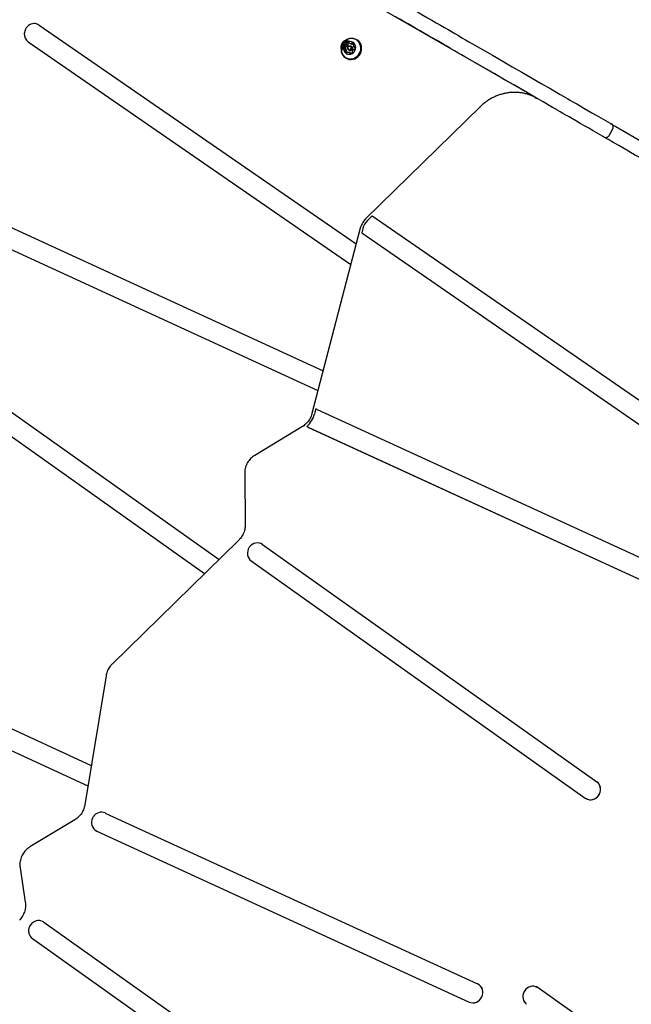
# Model space of a CAD drawing. Units: millimetres. Extents: x -7754 to 6208, y -4223 to 4894.
# Drawn here: x -3937 to -3326, y -384 to 599 of the extents above; entities that cross this region are included whole.
import ezdxf

# ---------------------------------------------------------------- set-up
doc = ezdxf.new("R2010")
doc.units = ezdxf.units.MM
doc.header["$LTSCALE"] = 1000
doc.layers.add('1 EQUIPMENT', color=7, linetype='Continuous', lineweight=18)

# ---------------------------------------------------------------- blocks, each defined once
blk = doc.blocks.new('Aire_de_jeux_City_chateaux_CC_44-2002-T01_CC_44-2002-T01_b_Vue_Technique-INT')
at = {"layer": '1 EQUIPMENT', "color": 7, "linetype": 'Continuous', "lineweight": 25}
for p, q in [((-3420.32, 520.37), (-3764.74, 719.22)), ((-3928.36, 592.98), (-3929.94, 591.44)), ((-3918.04, 593.78), (-3918.07, 593.8)), ((-3918.04, 593.78), (-3917.45, 593.41)), ((-3917.48, 593.43), (-3600.85, 375.04)), ((-3917.45, 593.41), (-3600.85, 375.05)), ((-3541.56, 590.37), (-3541.56, 590.37)), ((-3931.65, 588.49), (-3932.57, 584.96)), ((-3928.66, 576.86), (-3606.22, 354.47)), ((-3607.47, 575.46), (-3606.24, 574.75)), ((-3605.19, 571.93), (-3606.27, 572.55)), ((-3602.75, 571.44), (-3601.99, 571)), ((-3600.16, 578.69), (-3600.68, 579)), ((-3611.06, 569.32), (-3612.3, 570.03)), ((-3611.25, 560.68), (-3610.73, 560.38)), ((-3608.47, 568.74), (-3607.39, 568.12)), ((-3606.34, 565.31), (-3607.57, 566.02)), ((-3606.34, 565.31), (-3606.13, 565.17)), ((-3422.06, 521.32), (-3420.24, 520.32)), ((-3477.08, 511.91), (-3591.13, 400.39)), ((-3348.15, 483.32), (-3344.65, 489.38)), ((-3969.42, 402.33), (-3633.91, 248.4)), ((-3584.81, 402.94), (-3589.6, 398.26)), ((-3584.81, 402.94), (-3176.47, 121.26)), ((-3584.81, 402.94), (-3584.78, 402.92)), ((-3584.78, 402.92), (-3176.43, 121.24)), ((-3977.97, 384.26), (-3639.03, 228.77)), ((-3977.94, 384.25), (-3639.03, 228.77)), ((-3596.77, 390.67), (-3645.1, 205.51)), ((-3594.17, 390.39), (-3595.33, 385.91)), ((-3595.33, 385.91), (-3187.07, 104.3)), ((-4041.04, 275.01), (-3737.93, 59.95)), ((-4041.01, 275), (-3737.93, 59.96)), ((-4052.42, 258.58), (-3752.45, 45.76)), ((-3641.17, 210.29), (-3642.49, 205.23)), ((-3639.84, 209.81), (-3233.76, 23.66)), ((-3654.67, 192.61), (-3702.24, 163.84)), ((-3649.11, 192.12), (-3649.08, 192.1)), ((-3648.39, 191.74), (-3243.05, 5.94)), ((-3648.35, 191.72), (-3243.02, 5.92)), ((-3712.29, 145.79), (-3711.7, 94.75)), ((-3718.16, 79.29), (-3844.77, -44.52)), ((-3695.04, 75.29), (-3695.07, 75.31)), ((-3694.36, 74.85), (-3695.04, 75.29)), ((-3694.39, 74.87), (-3360.58, -161.97)), ((-3694.36, 74.85), (-3360.55, -161.99)), ((-3705.76, 58.44), (-3371.95, -178.4)), ((-4198.2, 6.92), (-3865.53, -145.7)), ((-4206.75, -11.15), (-3868.89, -166.15)), ((-4206.72, -11.17), (-3868.89, -166.15)), ((-3850.81, -56.12), (-3872.01, -185.18)), ((-3358.64, -175.59), (-3357.77, -174.08)), ((-3358.64, -175.59), (-3358.61, -175.61)), ((-3358.61, -175.61), (-3357.74, -174.1)), ((-3357.77, -174.08), (-3357.74, -174.1)), ((-3371.27, -178.84), (-3371.23, -178.86)), ((-3851.55, -193.23), (-3479.54, -363.89)), ((-3881.99, -199.99), (-3926.85, -227.13)), ((-3860.82, -210.92), (-3860.79, -210.93)), ((-3860.06, -211.31), (-3860.79, -210.93)), ((-3860.09, -211.29), (-3488.08, -381.96)), ((-3860.06, -211.31), (-3488.05, -381.97)), ((-3936.68, -247.92), (-3931.49, -282.41)), ((-3913.58, -301.81), (-3913.61, -301.79)), ((-3912.89, -302.25), (-3913.58, -301.81)), ((-3912.92, -302.23), (-3579.11, -539.07)), ((-3912.89, -302.25), (-3579.08, -539.09)), ((-3924.29, -318.66), (-3590.48, -555.5)), ((-3478.78, -364.28), (-3478.81, -364.27)), ((-3432.52, -370.62), (-3433.39, -372.13)), ((-3433.36, -372.15), (-3433.39, -372.13)), ((-3432.49, -370.64), (-3433.36, -372.15)), ((-3432.49, -370.64), (-3432.52, -370.62)), ((-3419.86, -367.39), (-3419.89, -367.37)), ((-3085.37, -604.67), (-3419.18, -367.83))]:
    blk.add_line(p, q, dxfattribs=at)
at = {"layer": '1 EQUIPMENT', "color": 7, "linetype": 'Continuous', "lineweight": 25, "flags": 128}
for points in [[(-3546.39, 610.47), (-3542.2, 608.06), (-3537.98, 605.62), (-3533.73, 603.17), (-3529.48, 600.71), (-3525.22, 598.25), (-3520.97, 595.8), (-3516.74, 593.36), (-3512.55, 590.94)], [(-3553.89, 597.49), (-3555.61, 598.48), (-3557.2, 599.4), (-3558.61, 600.22), (-3559.8, 600.9), (-3560.72, 601.43), (-3561.34, 601.79), (-3561.64, 601.97), (-3561.67, 601.98)], [(-3520.05, 577.95), (-3524.24, 580.37), (-3528.47, 582.81), (-3532.71, 585.26), (-3536.97, 587.72), (-3541.23, 590.18), (-3545.48, 592.63), (-3549.7, 595.07), (-3553.89, 597.49)], [(-3512.55, 590.94), (-3509.12, 588.95), (-3505.66, 586.96), (-3502.19, 584.95), (-3498.7, 582.94), (-3495.21, 580.92), (-3491.71, 578.9), (-3488.22, 576.89), (-3484.74, 574.88)], [(-3609.21, 579.48), (-3610.9, 578.59), (-3612.43, 577.41), (-3613.74, 575.97), (-3614.78, 574.32), (-3615.52, 572.52), (-3615.94, 570.62), (-3616.01, 568.7), (-3615.75, 566.82), (-3615.15, 565.05), (-3614.24, 563.43), (-3613.05, 562.03), (-3611.61, 560.9), (-3609.99, 560.08), (-3608.23, 559.58), (-3606.39, 559.44), (-3604.53, 559.65), (-3602.73, 560.2), (-3601.03, 561.09), (-3599.51, 562.27), (-3598.2, 563.71), (-3597.16, 565.36), (-3596.42, 567.16), (-3596, 569.06), (-3595.92, 570.98), (-3596.19, 572.86), (-3596.79, 574.63), (-3597.7, 576.25), (-3598.89, 577.65), (-3600.32, 578.78), (-3601.95, 579.6), (-3603.71, 580.1), (-3605.55, 580.24), (-3607.4, 580.03), (-3609.21, 579.48)], [(-3609.21, 579.29), (-3610.86, 578.43), (-3612.35, 577.27), (-3613.63, 575.87), (-3614.65, 574.26), (-3615.37, 572.5), (-3615.78, 570.65), (-3615.85, 568.78), (-3615.59, 566.94), (-3615.01, 565.2), (-3614.12, 563.63), (-3612.96, 562.26), (-3611.56, 561.16), (-3609.97, 560.35), (-3608.25, 559.87), (-3606.45, 559.73), (-3604.64, 559.93), (-3602.88, 560.48), (-3601.23, 561.34), (-3599.74, 562.5), (-3598.46, 563.9), (-3597.44, 565.51), (-3596.72, 567.27), (-3596.31, 569.12), (-3596.24, 570.99), (-3596.5, 572.83), (-3597.08, 574.57), (-3597.97, 576.14), (-3599.13, 577.51), (-3600.53, 578.61), (-3602.12, 579.42), (-3603.84, 579.9), (-3605.64, 580.04), (-3607.45, 579.84), (-3609.21, 579.29)], [(-3609.51, 576.66), (-3610.81, 575.94), (-3611.93, 574.95), (-3612.81, 573.73), (-3613.41, 572.34), (-3613.69, 570.87), (-3613.63, 569.39), (-3613.25, 567.99), (-3612.56, 566.73), (-3611.6, 565.69), (-3610.41, 564.92), (-3609.07, 564.46), (-3607.65, 564.35), (-3606.22, 564.58), (-3604.87, 565.14), (-3603.65, 566), (-3602.64, 567.11), (-3601.9, 568.43), (-3601.46, 569.86), (-3601.35, 571.35), (-3601.56, 572.8), (-3602.11, 574.14), (-3602.94, 575.3), (-3604.02, 576.21), (-3605.29, 576.82), (-3606.68, 577.11), (-3608.11, 577.06), (-3609.51, 576.66)], [(-3610.73, 560.38), (-3609.46, 559.78), (-3607.7, 559.28), (-3605.86, 559.14), (-3604.01, 559.35), (-3602.2, 559.9), (-3600.51, 560.79), (-3598.98, 561.97), (-3597.68, 563.41), (-3596.64, 565.06), (-3595.89, 566.86), (-3595.48, 568.75), (-3595.4, 570.67), (-3595.67, 572.55), (-3596.26, 574.33), (-3597.17, 575.95), (-3598.37, 577.34), (-3599.8, 578.47), (-3600.16, 578.69)], [(-3608.04, 572.65), (-3607.23, 572.81), (-3606.45, 572.64), (-3605.8, 572.17), (-3605.39, 571.46), (-3605.28, 570.64), (-3605.49, 569.81), (-3605.99, 569.11), (-3606.69, 568.64), (-3607.5, 568.48), (-3608.29, 568.65), (-3608.94, 569.13), (-3609.35, 569.83), (-3609.46, 570.66), (-3609.25, 571.49), (-3608.75, 572.19), (-3608.04, 572.65)], [(-3608.04, 572.29), (-3608.59, 571.93), (-3608.97, 571.39), (-3609.14, 570.75), (-3609.05, 570.11), (-3608.74, 569.56), (-3608.24, 569.2), (-3607.63, 569.07), (-3607, 569.19), (-3606.46, 569.55), (-3606.07, 570.09), (-3605.91, 570.73), (-3605.99, 571.37), (-3606.31, 571.91), (-3606.81, 572.28), (-3607.42, 572.41), (-3608.04, 572.29)], [(-3492.24, 561.89), (-3495.72, 563.9), (-3499.21, 565.92), (-3502.71, 567.94), (-3506.2, 569.95), (-3509.69, 571.97), (-3513.16, 573.97), (-3516.62, 575.97), (-3520.05, 577.95)], [(-3484.74, 574.88), (-3474.75, 569.11), (-3464.8, 563.37), (-3454.9, 557.65), (-3445.07, 551.97), (-3435.31, 546.34), (-3425.62, 540.75), (-3416.03, 535.21), (-3406.54, 529.73), (-3397.16, 524.32)], [(-3404.66, 511.33), (-3414.04, 516.75), (-3423.53, 522.23), (-3433.12, 527.76), (-3442.8, 533.35), (-3452.57, 538.99), (-3462.4, 544.67), (-3472.3, 550.38), (-3482.24, 556.12), (-3492.24, 561.89)], [(-3397.16, 524.32), (-3396.32, 523.83), (-3395.51, 523.36), (-3394.74, 522.92), (-3394.03, 522.51), (-3393.38, 522.13), (-3392.78, 521.79), (-3392.26, 521.48), (-3391.8, 521.22)], [(-3391.8, 521.22), (-3389.43, 519.85), (-3386.77, 518.31), (-3383.81, 516.61), (-3380.59, 514.75), (-3377.1, 512.74), (-3373.38, 510.59), (-3369.44, 508.31), (-3365.3, 505.92), (-3360.99, 503.43), (-3356.51, 500.85), (-3351.91, 498.19), (-3347.19, 495.47)], [(-3399.3, 508.23), (-3399.75, 508.5), (-3400.28, 508.8), (-3400.87, 509.14), (-3401.53, 509.52), (-3402.24, 509.93), (-3403.01, 510.37), (-3403.81, 510.84), (-3404.66, 511.33)], [(-3354.69, 482.48), (-3359.41, 485.2), (-3364.01, 487.86), (-3368.48, 490.44), (-3372.8, 492.94), (-3376.94, 495.33), (-3380.88, 497.6), (-3384.6, 499.75), (-3388.08, 501.76), (-3391.31, 503.62), (-3394.26, 505.33), (-3396.93, 506.87), (-3399.3, 508.23)], [(-3347.19, 495.47), (-3346.99, 495.35), (-3346.8, 495.24), (-3346.61, 495.13), (-3346.44, 495.03), (-3346.3, 494.95), (-3346.2, 494.89), (-3346.13, 494.85), (-3346.11, 494.84)], [(-3346.11, 494.84), (-3346.07, 494.82), (-3345.89, 494.71), (-3345.6, 494.55), (-3345.2, 494.31), (-3344.69, 494.02), (-3344.08, 493.67), (-3343.35, 493.25)], [(-3343.35, 493.25), (-3342.91, 493), (-3342.27, 492.62), (-3341.44, 492.14), (-3340.43, 491.56), (-3339.27, 490.89), (-3337.99, 490.15), (-3336.61, 489.35), (-3335.15, 488.52)], [(-3353.61, 481.86), (-3353.63, 481.87), (-3353.69, 481.9), (-3353.8, 481.96), (-3353.94, 482.04), (-3354.11, 482.14), (-3354.29, 482.25), (-3354.49, 482.37), (-3354.69, 482.48)], [(-3350.85, 480.26), (-3351.57, 480.68), (-3352.19, 481.04), (-3352.7, 481.33), (-3353.1, 481.56), (-3353.39, 481.73), (-3353.57, 481.83), (-3353.61, 481.86)], [(-3335.15, 488.52), (-3331.1, 486.18), (-3327.08, 483.86), (-3323.1, 481.56), (-3319.17, 479.29), (-3315.29, 477.04), (-3311.45, 474.83), (-3307.68, 472.66), (-3303.98, 470.52)], [(-3342.65, 475.53), (-3344.11, 476.37), (-3345.49, 477.17), (-3346.77, 477.91), (-3347.93, 478.58), (-3348.93, 479.16), (-3349.77, 479.64), (-3350.41, 480.01), (-3350.85, 480.26)], [(-3311.48, 457.53), (-3315.18, 459.67), (-3318.95, 461.85), (-3322.78, 464.06), (-3326.67, 466.3), (-3330.6, 468.57), (-3334.58, 470.87), (-3338.6, 473.19), (-3342.65, 475.53)], [(-3694.39, 74.87), (-3695.98, 75.77), (-3697.74, 76.32), (-3699.58, 76.49), (-3701.44, 76.29), (-3703.25, 75.72), (-3704.94, 74.8), (-3706.44, 73.56), (-3707.7, 72.06), (-3708.66, 70.36), (-3709.29, 68.51), (-3709.57, 66.59), (-3709.48, 64.67), (-3709.04, 62.83), (-3708.24, 61.13), (-3707.14, 59.65), (-3705.76, 58.44)], [(-3488.08, -381.96), (-3486.34, -382.54), (-3484.5, -382.76), (-3482.64, -382.6), (-3480.82, -382.07), (-3479.12, -381.18), (-3477.59, -379.98), (-3476.31, -378.51), (-3475.31, -376.82), (-3474.64, -374.98), (-3474.32, -373.07), (-3474.37, -371.15), (-3474.78, -369.29), (-3475.53, -367.58), (-3476.61, -366.07), (-3477.96, -364.83), (-3479.54, -363.89)], [(-3488.05, -381.97), (-3486.31, -382.56), (-3484.47, -382.78), (-3482.61, -382.62), (-3480.79, -382.08), (-3479.09, -381.2), (-3477.56, -380), (-3476.28, -378.53), (-3475.28, -376.84), (-3474.61, -375), (-3474.29, -373.09), (-3474.34, -371.16), (-3474.75, -369.31), (-3475.5, -367.6), (-3476.58, -366.09), (-3477.93, -364.84), (-3478.78, -364.28)]]:
    blk.add_lwpolyline(points, dxfattribs=at)
at = {"layer": '1 EQUIPMENT', "color": 7, "linetype": 'Continuous', "lineweight": 25}
for centre, radius, start, end in [((-3925.46, 586.87), 6.4, 134.393, 165.33949), ((-3922.61, 585.69), 9.29, 56.43063, 128.22506), ((-3923.27, 584.46), 9.32, 176.92971, 234.64989), ((-3607.85, 570.92), 8.36, 107.98693, 192.01307), ((-3610.51, 571.06), 2.61, 143.97367, 194.54832), ((-3612.62, 570.51), 0.428, 194.45371, 277.64259), ((-3612.24, 572.34), 0.466, 67.47731, 145.83404), ((-3611.88, 573.17), 0.444, 246.37713, 296.40025), ((-3609.27, 570.35), 2.62, 143.99313, 192.9626), ((-3612.85, 575.17), 2.66, 296.12138, 346.10445), ((-3611.01, 571.63), 0.466, 67.47735, 145.834), ((-3610.65, 572.46), 0.444, 246.37713, 296.40025), ((-3611.62, 574.45), 2.66, 296.12144, 346.10414), ((-3609.92, 575.17), 0.49, 137.00978, 212.54599), ((-3610.73, 574.65), 0.472, 345.39687, 33.33933), ((-3608.42, 573.86), 2.48, 86.19441, 138.57939), ((-3608.69, 574.46), 0.49, 137.0079, 212.54775), ((-3609.5, 573.93), 0.472, 345.39777, 33.33807), ((-3607.15, 573.1), 2.55, 101.82379, 138.21938), ((-3608.29, 575.91), 0.433, 2.43498, 84.97054), ((-3607.41, 575.95), 0.445, 183.04043, 232.96062), ((-3606.34, 577.43), 2.27, 233.93234, 289.66518), ((-3606.38, 570.08), 2.2, 242.71284, 57.28714), ((-3605.11, 576.73), 2.28, 240.36028, 289.61487), ((-3605.75, 575.76), 0.502, 289.46985, 335.41401), ((-3604.85, 575.36), 0.481, 79.77304, 156.35754), ((-3605.23, 573.65), 2.23, 21.63618, 78.06006), ((-3604.51, 575.05), 0.502, 289.46985, 335.41401), ((-3603.62, 574.65), 0.483, 82.4376, 156.29858), ((-3601.15, 573.21), 2.4, 171.75772, 225.42743), ((-3603.01, 573.49), 0.511, 127.02729, 172.43089), ((-3603.62, 574.3), 0.501, 306.59897, 20.95381), ((-3602.54, 571.81), 0.426, 226.35202, 277.74598), ((-3602.42, 570.96), 0.428, 14.41879, 97.62231), ((-3604.54, 570.41), 2.61, 323.9734, 14.5538), ((-3612.51, 569.66), 0.426, 46.41495, 97.74363), ((-3613.9, 568.27), 2.4, 351.74716, 45.42709), ((-3611.43, 567.18), 0.501, 126.60177, 201.01509), ((-3609.82, 567.82), 2.23, 201.63646, 258.05991), ((-3612.03, 567.99), 0.511, 307.03842, 352.43204), ((-3611.27, 568.96), 0.421, 46.22896, 59.99994), ((-3612.67, 567.55), 2.4, 351.74695, 45.42742), ((-3610.19, 566.47), 0.501, 126.60177, 201.01509), ((-3608.53, 567.15), 2.3, 201.97552, 221.16888), ((-3610.8, 567.28), 0.511, 307.03782, 352.43264), ((-3610.2, 566.11), 0.481, 259.77173, 336.31504), ((-3609.3, 565.71), 0.502, 109.44352, 155.45582), ((-3608.7, 564.04), 2.27, 53.94949, 109.64927), ((-3607.63, 565.53), 0.445, 3.03871, 52.96805), ((-3606.76, 565.57), 0.433, 182.43587, 264.96937), ((-3606.63, 567.62), 2.48, 266.19452, 318.57965), ((-3604.32, 566.83), 0.472, 165.39734, 213.34251), ((-3602.19, 566.31), 2.66, 116.12121, 166.10454), ((-3605.12, 566.31), 0.49, 317.00739, 32.54382), ((-3603.17, 568.3), 0.444, 66.42692, 116.39909), ((-3602.81, 569.14), 0.466, 247.4283, 325.83743), ((-3348.11, 491.38), 4, 329.99099, 59.99049), ((-3351.61, 485.32), 4, 240.0089, 330.00942), ((-3577.66, 386.07), 17.06, 134.39381, 165.33901), ((-3643.5, 201.82), 8.78, 65.37945, 74.62011), ((-3667.24, 211.7), 25.58, 312.19295, 345.3449), ((-3644.74, 199.68), 8.74, 232.51215, 245.3736), ((-3644.71, 199.67), 8.74, 240.0032, 245.37424), ((-3366.41, -169.7), 9.69, 333.137, 52.99222), ((-3366.38, -169.72), 9.69, 333.13696, 52.99226), ((-3366.68, -170.43), 9.55, 236.52005, 327.29884), ((-3366.68, -170.41), 9.6, 241.67268, 327.18686), ((-3855.33, -202.18), 9.72, 67.1007, 149.03693), ((-3855.83, -202.74), 9.55, 152.70075, 243.48063), ((-3895.77, -180.2), 36.32, 329.9996, 332.12856), ((-3955.25, -283.79), 36.27, 320.64684, 327.64081), ((-3918.16, -309.98), 9.36, 55.89338, 133.6261), ((-3918.48, -310.94), 9.67, 154.59665, 233.05395), ((-3424.75, -376.51), 9.69, 153.13696, 232.99226), ((-3424.72, -376.53), 9.69, 153.13696, 232.99226), ((-3424.45, -375.82), 9.6, 61.67206, 147.18698), ((-3424.45, -375.8), 9.55, 56.52055, 147.29882)]:
    blk.add_arc(centre, radius, start, end, dxfattribs=at)
for points, knots in [([(-3609, 578.43), (-3609.51, 578.18), (-3610.54, 577.7), (-3611.89, 576.64), (-3613.07, 575.36), (-3613.99, 573.88), (-3614.66, 572.24), (-3614.99, 570.5), (-3615.07, 569.18), (-3614.94, 568.48), (-3614.92, 568.37)], [0, 0, 0, 0, 0.134493, 0.271436, 0.409157, 0.547979, 0.688069, 0.829414, 0.971798, 1, 1, 1, 1]), ([(-3422.09, 521.33), (-3423.19, 521.87), (-3425.42, 522.95), (-3428.93, 524.22), (-3432.55, 525.21), (-3436.25, 525.89), (-3440, 526.26), (-3443.79, 526.33), (-3447.59, 526.08), (-3451.38, 525.52), (-3455.12, 524.66), (-3458.8, 523.49), (-3462.4, 522.03), (-3465.89, 520.29), (-3469.25, 518.27), (-3472.46, 515.99), (-3475.06, 513.84), (-3476.55, 512.42), (-3477.08, 511.91)], [0, 0, 0, 0, 0.063389, 0.127532, 0.191683, 0.255849, 0.320039, 0.384257, 0.44851, 0.5128, 0.57713, 0.641498, 0.705904, 0.770347, 0.834823, 0.89933, 0.963863, 1, 1, 1, 1]), ([(-3591.13, 400.39), (-3591.47, 400.04), (-3592.39, 399.1), (-3593.73, 397.39), (-3595.04, 395.23), (-3596.09, 392.98), (-3596.55, 391.42), (-3596.77, 390.67)], [0, 0, 0, 0, 0.127899, 0.349201, 0.57074, 0.792445, 1, 1, 1, 1]), ([(-3645.1, 205.51), (-3645.21, 205.12), (-3645.54, 203.93), (-3646.3, 202), (-3647.47, 199.79), (-3648.88, 197.72), (-3650.52, 195.84), (-3652.33, 194.2), (-3653.75, 193.18), (-3654.54, 192.69), (-3654.67, 192.61)], [0, 0, 0, 0, 0.073689, 0.224663, 0.375626, 0.526508, 0.677354, 0.828215, 0.97156, 1, 1, 1, 1]), ([(-3702.24, 163.84), (-3702.64, 163.58), (-3703.75, 162.88), (-3705.43, 161.52), (-3707.19, 159.72), (-3708.73, 157.72), (-3710.02, 155.54), (-3711.04, 153.23), (-3711.77, 150.81), (-3712.22, 148.32), (-3712.26, 146.64), (-3712.29, 145.79)], [0, 0, 0, 0, 0.067359, 0.183338, 0.299471, 0.415758, 0.532165, 0.648655, 0.765177, 0.881688, 1, 1, 1, 1]), ([(-3711.7, 94.75), (-3711.7, 94.35), (-3711.71, 93.14), (-3711.94, 91.1), (-3712.49, 88.68), (-3713.32, 86.32), (-3714.43, 84.07), (-3715.79, 81.97), (-3717.07, 80.39), (-3717.91, 79.55), (-3718.16, 79.29)], [0, 0, 0, 0, 0.070294, 0.215049, 0.359698, 0.504152, 0.648458, 0.792677, 0.936853, 1, 1, 1, 1]), ([(-3844.77, -44.52), (-3845.11, -44.86), (-3846.04, -45.81), (-3847.37, -47.52), (-3848.69, -49.68), (-3849.74, -51.98), (-3850.44, -54.14), (-3850.7, -55.54), (-3850.81, -56.12)], [0, 0, 0, 0, 0.109371, 0.298619, 0.48807, 0.677658, 0.86731, 1, 1, 1, 1]), ([(-3872.01, -185.18), (-3872.08, -185.57), (-3872.3, -186.78), (-3872.88, -188.77), (-3873.84, -191.08), (-3875.06, -193.26), (-3876.53, -195.29), (-3878.21, -197.13), (-3880.03, -198.72), (-3881.35, -199.58), (-3881.99, -199.99)], [0, 0, 0, 0, 0.0658, 0.200809, 0.33578, 0.470641, 0.605442, 0.740216, 0.875014, 1, 1, 1, 1]), ([(-3926.85, -227.13), (-3927.26, -227.39), (-3928.37, -228.09), (-3930.04, -229.45), (-3931.8, -231.24), (-3933.34, -233.25), (-3934.63, -235.42), (-3935.65, -237.74), (-3936.38, -240.15), (-3936.82, -242.63), (-3936.95, -245.09), (-3936.83, -246.85), (-3936.7, -247.77), (-3936.68, -247.92)], [0, 0, 0, 0, 0.0596627, 0.1623924, 0.2652577, 0.3682586, 0.471367, 0.5745482, 0.6777576, 0.7809557, 0.8841073, 0.9814128, 1, 1, 1, 1]), ([(-3931.49, -282.41), (-3931.44, -282.8), (-3931.28, -283.98), (-3931.23, -286.01), (-3931.45, -288.48), (-3931.97, -290.91), (-3932.76, -293.28), (-3933.84, -295.54), (-3935.16, -297.67), (-3936.34, -299.16), (-3937.07, -299.94), (-3937.23, -300.11)], [0, 0, 0, 0, 0.062498, 0.191679, 0.320722, 0.449525, 0.57814, 0.706622, 0.835017, 0.963371, 1, 1, 1, 1])]:
    blk.add_open_spline(points, degree=3, knots=knots, dxfattribs=at)

msp = doc.modelspace()

# ---------------------------------------------------------------- block references
at = {"layer": '1 EQUIPMENT'}
msp.add_blockref('Aire_de_jeux_City_chateaux_CC_44-2002-T01_CC_44-2002-T01_b_Vue_Technique-INT', (0, 0), dxfattribs=at)

doc.saveas('drawing.dxf')
